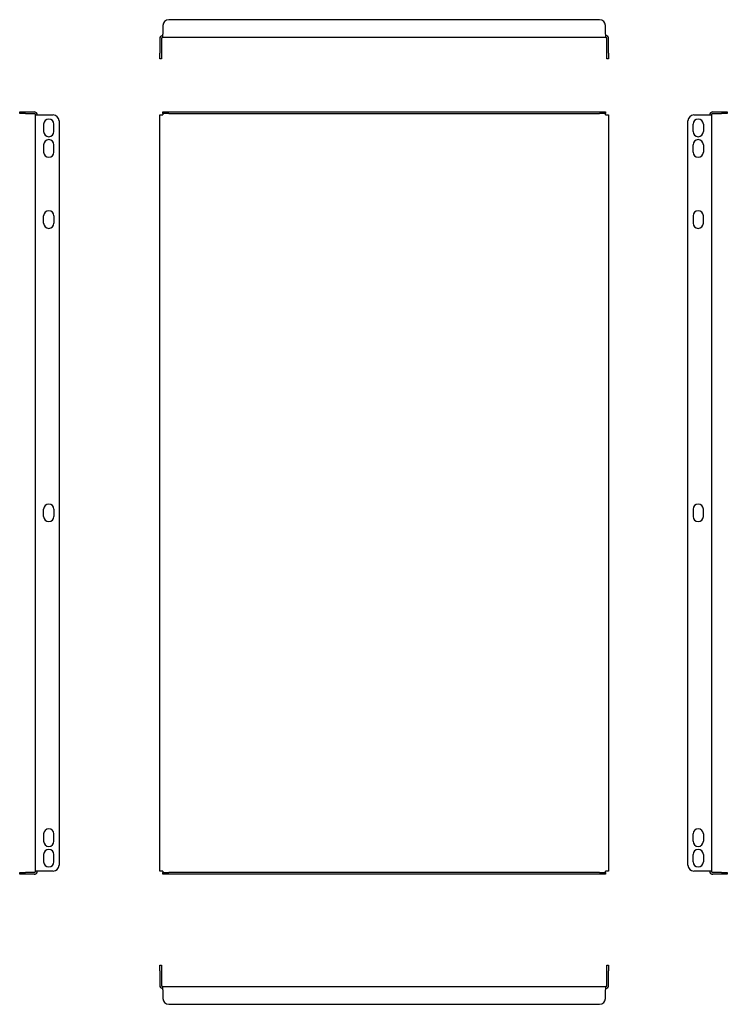
# Model space of a CAD drawing. Units: millimetres. Extents: x 153 to 636, y -37 to 635.
import ezdxf

# ---------------------------------------------------------------- set-up
doc = ezdxf.new("R2010")
doc.units = ezdxf.units.MM

msp = doc.modelspace()

# ---------------------------------------------------------------- linework, layer by layer
at = {"color": 7, "linetype": 'Continuous', "lineweight": 25}
for p, q in [((548.61, 634.82), (255.01, 634.82)), ((251.01, 630.82), (251.01, 625.02)), ((251.01, 622.82), (251.01, 625.02)), ((552.61, 625.02), (552.61, 630.82)), ((552.61, 625.02), (552.61, 622.82)), ((248.81, 621.82), (248.81, 612.02)), ((250.01, 621.82), (250.01, 612.02)), ((251.01, 622.82), (552.61, 622.82)), ((553.61, 612.02), (553.61, 621.82)), ((554.81, 612.02), (554.81, 621.82)), ((248.81, 608.02), (248.81, 612.02)), ((250.01, 612.02), (250.01, 608.02)), ((553.61, 608.02), (553.61, 612.02)), ((554.81, 612.02), (554.81, 608.02)), ((250.01, 608.02), (248.81, 608.02)), ((554.81, 608.02), (553.61, 608.02)), ((153.38, 570.84), (153.38, 572.04)), ((153.38, 572.04), (157.38, 572.04)), ((157.38, 570.84), (153.38, 570.84)), ((157.38, 572.04), (163.18, 572.04)), ((157.38, 570.84), (163.18, 570.84)), ((251.01, 570.84), (251.01, 572.04)), ((251.01, 572.04), (255.01, 572.04)), ((255.01, 570.84), (251.01, 570.84)), ((251.01, 570.84), (251.01, 569.84)), ((255.01, 572.04), (548.61, 572.04)), ((255.01, 570.84), (548.61, 570.84)), ((548.61, 572.04), (552.61, 572.04)), ((552.61, 570.84), (548.61, 570.84)), ((552.61, 572.04), (552.61, 570.84)), ((552.61, 569.84), (552.61, 570.84)), ((625.89, 572.04), (631.69, 572.04)), ((625.89, 570.84), (631.69, 570.84)), ((631.69, 572.04), (635.69, 572.04)), ((635.69, 570.84), (631.69, 570.84)), ((635.69, 572.04), (635.69, 570.84)), ((164.18, 54.24), (164.18, 569.84)), ((164.18, 569.84), (166.38, 569.84)), ((166.38, 569.84), (176.18, 569.84)), ((180.18, 565.84), (180.18, 58.24)), ((248.81, 54.24), (248.81, 569.84)), ((248.81, 569.84), (251.01, 569.84)), ((552.61, 569.84), (554.81, 569.84)), ((554.81, 569.84), (554.81, 54.24)), ((608.89, 58.24), (608.89, 565.84)), ((612.89, 569.84), (622.69, 569.84)), ((622.69, 569.84), (624.89, 569.84)), ((624.89, 569.84), (624.89, 54.24)), ((169.68, 563.54), (169.68, 558.54)), ((176.68, 558.54), (176.68, 563.54)), ((612.39, 558.54), (612.39, 563.54)), ((619.39, 563.54), (619.39, 558.54)), ((169.68, 549.54), (169.68, 544.54)), ((176.68, 544.54), (176.68, 549.54)), ((612.39, 544.54), (612.39, 549.54)), ((619.39, 549.54), (619.39, 544.54)), ((169.68, 496.04), (169.68, 501.04)), ((176.68, 501.04), (176.68, 496.04)), ((612.39, 501.04), (612.39, 496.04)), ((619.39, 496.04), (619.39, 501.04)), ((169.68, 296.04), (169.68, 301.04)), ((176.68, 301.04), (176.68, 296.04)), ((612.39, 301.04), (612.39, 296.04)), ((619.39, 296.04), (619.39, 301.04)), ((169.68, 79.54), (169.68, 74.54)), ((176.68, 74.54), (176.68, 79.54)), ((612.39, 74.54), (612.39, 79.54)), ((619.39, 79.54), (619.39, 74.54)), ((169.68, 65.54), (169.68, 60.54)), ((176.68, 60.54), (176.68, 65.54)), ((612.39, 60.54), (612.39, 65.54)), ((619.39, 65.54), (619.39, 60.54)), ((166.38, 54.24), (164.18, 54.24)), ((176.18, 54.24), (166.38, 54.24)), ((251.01, 54.24), (248.81, 54.24)), ((251.01, 54.24), (251.01, 53.24)), ((552.61, 53.24), (552.61, 54.24)), ((554.81, 54.24), (552.61, 54.24)), ((622.69, 54.24), (612.89, 54.24)), ((624.89, 54.24), (622.69, 54.24)), ((153.38, 52.04), (153.38, 53.24)), ((153.38, 53.24), (157.38, 53.24)), ((157.38, 52.04), (153.38, 52.04)), ((163.18, 53.24), (157.38, 53.24)), ((163.18, 52.04), (157.38, 52.04)), ((251.01, 52.04), (251.01, 53.24)), ((251.01, 53.24), (255.01, 53.24)), ((255.01, 52.04), (251.01, 52.04)), ((548.61, 53.24), (255.01, 53.24)), ((548.61, 52.04), (255.01, 52.04)), ((548.61, 53.24), (552.61, 53.24)), ((552.61, 52.04), (548.61, 52.04)), ((552.61, 53.24), (552.61, 52.04)), ((631.69, 53.24), (625.89, 53.24)), ((631.69, 52.04), (625.89, 52.04)), ((631.69, 53.24), (635.69, 53.24)), ((635.69, 52.04), (631.69, 52.04)), ((635.69, 53.24), (635.69, 52.04)), ((248.81, -9.8), (250.01, -9.8)), ((248.81, -13.8), (248.81, -9.8)), ((250.01, -9.8), (250.01, -13.8)), ((553.61, -9.8), (554.81, -9.8)), ((553.61, -13.8), (553.61, -9.8)), ((554.81, -9.8), (554.81, -13.8)), ((248.81, -13.8), (248.81, -23.6)), ((250.01, -13.8), (250.01, -23.6)), ((553.61, -23.6), (553.61, -13.8)), ((554.81, -23.6), (554.81, -13.8)), ((552.61, -24.6), (251.01, -24.6)), ((251.01, -26.8), (251.01, -24.6)), ((251.01, -26.8), (251.01, -32.6)), ((552.61, -24.6), (552.61, -26.8)), ((552.61, -32.6), (552.61, -26.8)), ((255.01, -36.6), (548.61, -36.6))]:
    msp.add_line(p, q, dxfattribs=at)
for centre, radius, start, end in [((255.01, 630.82), 4, 90, 180), ((548.61, 630.82), 4, 0, 90), ((251.01, 621.82), 2.2, 90, 180), ((251.01, 621.82), 1, 90, 180), ((552.61, 621.82), 2.2, 0, 90), ((552.61, 621.82), 1, 0, 90), ((163.18, 569.84), 2.2, 0, 90), ((163.18, 569.84), 1, 0, 90), ((625.89, 569.84), 2.2, 90, 180), ((625.89, 569.84), 1, 90, 180), ((173.18, 563.54), 3.5, 0, 180), ((176.18, 565.84), 4, 360, 90), ((612.89, 565.84), 4, 90, 180), ((615.89, 563.54), 3.5, 0, 180), ((173.18, 558.54), 3.5, 180, 0), ((615.89, 558.54), 3.5, 180, 0), ((173.18, 549.54), 3.5, 0, 180), ((615.89, 549.54), 3.5, 0, 180), ((173.18, 544.54), 3.5, 180, 0), ((615.89, 544.54), 3.5, 180, 0), ((173.18, 501.04), 3.5, 0, 180), ((615.89, 501.04), 3.5, 0, 180), ((173.18, 496.04), 3.5, 180, 0), ((615.89, 496.04), 3.5, 180, 0), ((173.18, 301.04), 3.5, 0, 180), ((615.89, 301.04), 3.5, 0, 180), ((173.18, 296.04), 3.5, 180, 0), ((615.89, 296.04), 3.5, 180, 0), ((173.18, 79.54), 3.5, 0, 180), ((615.89, 79.54), 3.5, 0, 180), ((173.18, 74.54), 3.5, 180, 0), ((615.89, 74.54), 3.5, 180, 0), ((173.18, 65.54), 3.5, 0, 180), ((615.89, 65.54), 3.5, 0, 180), ((173.18, 60.54), 3.5, 180, 0), ((615.89, 60.54), 3.5, 180, 0), ((163.18, 54.24), 1, 270, 0), ((163.18, 54.24), 2.2, 270, 0), ((176.18, 58.24), 4, 270, 0), ((612.89, 58.24), 4, 180, 270), ((625.89, 54.24), 2.2, 180, 270), ((625.89, 54.24), 1, 180, 270), ((251.01, -23.6), 2.2, 180, 270), ((251.01, -23.6), 1, 180, 270), ((552.61, -23.6), 2.2, 270, 0), ((552.61, -23.6), 1, 270, 0), ((255.01, -32.6), 4, 180, 270), ((548.61, -32.6), 4, 270, 0)]:
    msp.add_arc(centre, radius, start, end, dxfattribs=at)

doc.saveas('drawing.dxf')
